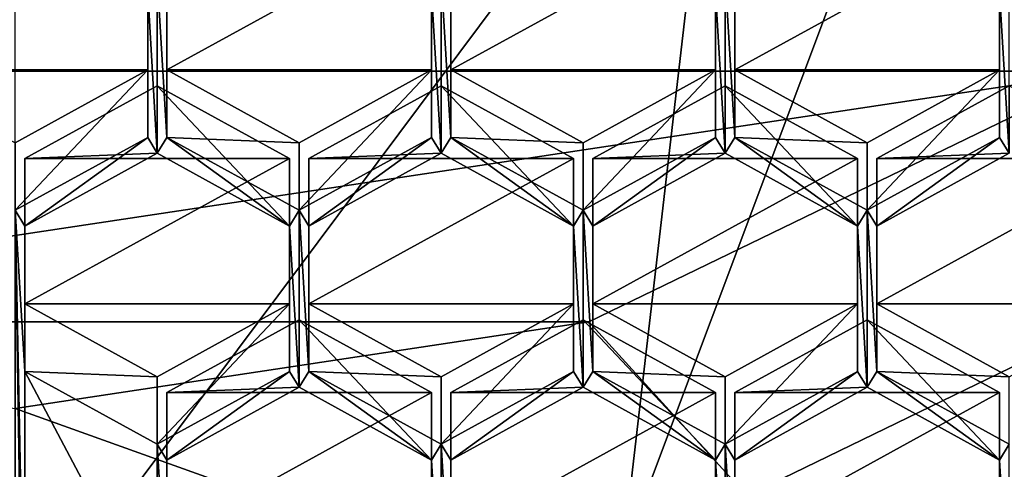
# Model space of a CAD drawing. Units: millimetres. Extents: x -25 to 25, y 0 to 139.
# Drawn here: x 0 to 5, y 80 to 82 of the extents above; entities that cross this region are included whole.
import ezdxf

# ---------------------------------------------------------------- set-up
doc = ezdxf.new("R2010")
doc.units = ezdxf.units.MM
doc.header["$LTSCALE"] = 65.185185
for name, color, linetype in [('204', 7, 'CONTINUOUS'), ('333', 7, 'CONTINUOUS'), ('334', 7, 'CONTINUOUS'), ('353', 7, 'CONTINUOUS'), ('359', 7, 'CONTINUOUS'), ('364', 7, 'CONTINUOUS'), ('366', 7, 'CONTINUOUS'), ('592', 7, 'CONTINUOUS'), ('593', 7, 'CONTINUOUS'), ('603', 7, 'CONTINUOUS'), ('604', 7, 'CONTINUOUS'), ('605', 7, 'CONTINUOUS'), ('606', 7, 'CONTINUOUS'), ('607', 7, 'CONTINUOUS'), ('608', 7, 'CONTINUOUS'), ('609', 7, 'CONTINUOUS'), ('610', 7, 'CONTINUOUS'), ('611', 7, 'CONTINUOUS'), ('612', 7, 'CONTINUOUS'), ('613', 7, 'CONTINUOUS'), ('614', 7, 'CONTINUOUS'), ('617', 7, 'CONTINUOUS'), ('618', 7, 'CONTINUOUS'), ('625', 7, 'CONTINUOUS'), ('626', 7, 'CONTINUOUS'), ('629', 7, 'CONTINUOUS'), ('630', 7, 'CONTINUOUS'), ('631', 7, 'CONTINUOUS'), ('632', 7, 'CONTINUOUS'), ('633', 7, 'CONTINUOUS'), ('634', 7, 'CONTINUOUS'), ('635', 7, 'CONTINUOUS'), ('636', 7, 'CONTINUOUS'), ('637', 7, 'CONTINUOUS'), ('638', 7, 'CONTINUOUS'), ('642', 7, 'CONTINUOUS'), ('643', 7, 'CONTINUOUS'), ('644', 7, 'CONTINUOUS'), ('645', 7, 'CONTINUOUS'), ('646', 7, 'CONTINUOUS'), ('647', 7, 'CONTINUOUS'), ('648', 7, 'CONTINUOUS'), ('678', 7, 'CONTINUOUS'), ('679', 7, 'CONTINUOUS'), ('680', 7, 'CONTINUOUS'), ('681', 7, 'CONTINUOUS'), ('683', 7, 'CONTINUOUS'), ('684', 7, 'CONTINUOUS'), ('685', 7, 'CONTINUOUS'), ('686', 7, 'CONTINUOUS'), ('688', 7, 'CONTINUOUS'), ('689', 7, 'CONTINUOUS'), ('692', 7, 'CONTINUOUS'), ('693', 7, 'CONTINUOUS'), ('7', 7, 'CONTINUOUS'), ('821', 7, 'CONTINUOUS'), ('825', 7, 'CONTINUOUS'), ('866', 7, 'CONTINUOUS'), ('867', 7, 'CONTINUOUS'), ('868', 7, 'CONTINUOUS'), ('873', 7, 'CONTINUOUS'), ('874', 7, 'CONTINUOUS'), ('875', 7, 'CONTINUOUS'), ('876', 7, 'CONTINUOUS'), ('884', 7, 'CONTINUOUS'), ('885', 7, 'CONTINUOUS'), ('886', 7, 'CONTINUOUS'), ('887', 7, 'CONTINUOUS'), ('911', 7, 'CONTINUOUS')]:
    doc.layers.add(name, color=color, linetype=linetype)

msp = doc.modelspace()

# ---------------------------------------------------------------- linework, layer by layer
at = {"layer": '204', "color": 7, "linetype": 'Continuous'}
for points in [[(3.2335, 83.6602, 67.8071), (5.2307, 86.2755, 68.6568), (2.7808, 79.7507, 66.5368), (3.2335, 83.6602, 67.8071)], [(2.7808, 79.7507, 66.5368), (5.2307, 86.2755, 68.6568), (5.2897, 80.9664, 66.9318), (2.7808, 79.7507, 66.5368)], [(0, 82.6606, 67.4823), (3.2335, 83.6602, 67.8071), (0, 79.3319, 66.4007), (0, 82.6606, 67.4823)], [(0, 79.3319, 66.4007), (3.2335, 83.6602, 67.8071), (2.7808, 79.7507, 66.5368), (0, 79.3319, 66.4007)]]:
    msp.add_3dface(points, dxfattribs=at)
at = {"layer": '333', "color": 7, "linetype": 'Continuous'}
for points in [[(8.0522, 81.3951, 67.2321), (8.0368, 81.4649, 67.0938), (4.4328, 78.8388, 66.2405), (8.0522, 81.3951, 67.2321)], [(8.0522, 81.3951, 67.2321), (4.4328, 78.8388, 66.2405), (6.8951, 78.893, 69.1812), (8.0522, 81.3951, 67.2321)]]:
    msp.add_3dface(points, dxfattribs=at)
at = {"layer": '334', "color": 7, "linetype": 'Continuous'}
for points in [[(2.6271, 80.8215, 64.7818), (4.4328, 78.8388, 66.2405), (4.9953, 81.9689, 65.1546), (2.6271, 80.8215, 64.7818)], [(4.4328, 78.8388, 66.2405), (8.0368, 81.4649, 67.0938), (4.9953, 81.9689, 65.1546), (4.4328, 78.8388, 66.2405)], [(0, 80.4254, 64.6531), (4.4328, 78.8388, 66.2405), (2.6271, 80.8215, 64.7818), (0, 80.4254, 64.6531)], [(0, 77.9053, 65.9372), (4.4328, 78.8388, 66.2405), (0, 80.4254, 64.6531), (0, 77.9053, 65.9372)]]:
    msp.add_3dface(points, dxfattribs=at)
at = {"layer": '353', "color": 7, "linetype": 'Continuous'}
for points in [[(2.7808, 79.7507, 66.5368), (5.2897, 80.9664, 66.9318), (2.7812, 77.2014, 74.383), (2.7808, 79.7507, 66.5368)], [(2.7812, 77.2014, 74.383), (5.2897, 80.9664, 66.9318), (5.2901, 78.4172, 74.7781), (2.7812, 77.2014, 74.383)]]:
    msp.add_3dface(points, dxfattribs=at)
at = {"layer": '359', "color": 7, "linetype": 'Continuous'}
for points in [[(0.6062, 82.3313, 94.7133), (0.65, 81.5934, 94.4736), (0.65, 82.4034, 94.7367), (0.6062, 82.3313, 94.7133)], [(0.65, 81.5934, 94.4736), (0.6938, 81.6655, 94.497), (0.65, 82.4034, 94.7367), (0.65, 81.5934, 94.4736)], [(0.6938, 81.6655, 94.497), (0.6938, 82.3313, 94.7133), (0.65, 82.4034, 94.7367), (0.6938, 81.6655, 94.497)], [(1.9062, 82.3313, 94.7133), (1.95, 81.5934, 94.4736), (1.95, 82.4034, 94.7367), (1.9062, 82.3313, 94.7133)], [(1.95, 81.5934, 94.4736), (1.9942, 81.6655, 94.497), (1.95, 82.4034, 94.7367), (1.95, 81.5934, 94.4736)], [(1.9942, 81.6655, 94.497), (1.9942, 82.3313, 94.7133), (1.95, 82.4034, 94.7367), (1.9942, 81.6655, 94.497)], [(3.2067, 82.3313, 94.7133), (3.2509, 81.5934, 94.4736), (3.2509, 82.4034, 94.7367), (3.2067, 82.3313, 94.7133)], [(3.2509, 81.5934, 94.4736), (3.2947, 81.6655, 94.497), (3.2509, 82.4034, 94.7367), (3.2509, 81.5934, 94.4736)], [(3.2947, 81.6655, 94.497), (3.2947, 82.3313, 94.7133), (3.2509, 82.4034, 94.7367), (3.2947, 81.6655, 94.497)], [(4.5509, 81.5934, 94.4736), (4.5509, 82.4034, 94.7367), (4.5071, 82.3313, 94.7133), (4.5509, 81.5934, 94.4736)], [(0.6062, 82.3313, 94.7133), (0.6062, 81.6655, 94.497), (0.65, 81.5934, 94.4736), (0.6062, 82.3313, 94.7133)], [(1.9062, 81.6655, 94.497), (1.95, 81.5934, 94.4736), (1.9062, 82.3313, 94.7133), (1.9062, 81.6655, 94.497)], [(3.2067, 81.6655, 94.497), (3.2509, 81.5934, 94.4736), (3.2067, 82.3313, 94.7133), (3.2067, 81.6655, 94.497)], [(4.5509, 81.5934, 94.4736), (4.5071, 82.3313, 94.7133), (4.5071, 81.6655, 94.497), (4.5509, 81.5934, 94.4736)], [(0.6062, 81.6655, 94.497), (0, 81.3327, 94.3888), (0.0438, 81.2605, 94.3654), (0.6062, 81.6655, 94.497)], [(0.65, 81.5934, 94.4736), (0.6062, 81.6655, 94.497), (0.0438, 81.2605, 94.3654), (0.65, 81.5934, 94.4736)], [(0.65, 81.5934, 94.4736), (1.2562, 81.2605, 94.3654), (0.6938, 81.6655, 94.497), (0.65, 81.5934, 94.4736)], [(1.2562, 81.2605, 94.3654), (1.3, 81.3327, 94.3888), (0.6938, 81.6655, 94.497), (1.2562, 81.2605, 94.3654)], [(1.3, 81.3327, 94.3888), (1.3438, 81.2605, 94.3654), (1.9062, 81.6655, 94.497), (1.3, 81.3327, 94.3888)], [(1.3438, 81.2605, 94.3654), (1.95, 81.5934, 94.4736), (1.9062, 81.6655, 94.497), (1.3438, 81.2605, 94.3654)], [(1.95, 81.5934, 94.4736), (2.5562, 81.2605, 94.3654), (1.9942, 81.6655, 94.497), (1.95, 81.5934, 94.4736)], [(1.9942, 81.6655, 94.497), (2.5562, 81.2605, 94.3654), (2.6004, 81.3327, 94.3888), (1.9942, 81.6655, 94.497)], [(2.6004, 81.3327, 94.3888), (2.6447, 81.2605, 94.3654), (3.2067, 81.6655, 94.497), (2.6004, 81.3327, 94.3888)], [(2.6447, 81.2605, 94.3654), (3.2509, 81.5934, 94.4736), (3.2067, 81.6655, 94.497), (2.6447, 81.2605, 94.3654)], [(3.2509, 81.5934, 94.4736), (3.8571, 81.2605, 94.3654), (3.2947, 81.6655, 94.497), (3.2509, 81.5934, 94.4736)], [(3.2947, 81.6655, 94.497), (3.8571, 81.2605, 94.3654), (3.9009, 81.3327, 94.3888), (3.2947, 81.6655, 94.497)], [(3.9009, 81.3327, 94.3888), (3.9447, 81.2605, 94.3654), (4.5071, 81.6655, 94.497), (3.9009, 81.3327, 94.3888)], [(3.9447, 81.2605, 94.3654), (4.5509, 81.5934, 94.4736), (4.5071, 81.6655, 94.497), (3.9447, 81.2605, 94.3654)], [(0, 81.3327, 94.3888), (0, 78.3812, 93.4298), (0.0438, 78.4533, 93.4533), (0, 81.3327, 94.3888)], [(0, 81.3327, 94.3888), (0.0438, 80.5948, 94.1491), (0.0438, 81.2605, 94.3654), (0, 81.3327, 94.3888)], [(0.0438, 80.5948, 94.1491), (0, 81.3327, 94.3888), (0.0438, 79.1191, 93.6696), (0.0438, 80.5948, 94.1491)], [(0.0438, 79.1191, 93.6696), (0, 81.3327, 94.3888), (0.0438, 78.4533, 93.4533), (0.0438, 79.1191, 93.6696)], [(1.2562, 81.2605, 94.3654), (1.3, 80.5227, 94.1256), (1.3, 81.3327, 94.3888), (1.2562, 81.2605, 94.3654)], [(1.3, 80.5227, 94.1256), (1.3438, 80.5948, 94.1491), (1.3, 81.3327, 94.3888), (1.3, 80.5227, 94.1256)], [(1.3438, 80.5948, 94.1491), (1.3438, 81.2605, 94.3654), (1.3, 81.3327, 94.3888), (1.3438, 80.5948, 94.1491)], [(2.5562, 81.2605, 94.3654), (2.6004, 80.5227, 94.1256), (2.6004, 81.3327, 94.3888), (2.5562, 81.2605, 94.3654)], [(2.6004, 80.5227, 94.1256), (2.6447, 80.5948, 94.1491), (2.6004, 81.3327, 94.3888), (2.6004, 80.5227, 94.1256)], [(2.6447, 80.5948, 94.1491), (2.6447, 81.2605, 94.3654), (2.6004, 81.3327, 94.3888), (2.6447, 80.5948, 94.1491)], [(3.8571, 81.2605, 94.3654), (3.9009, 80.5227, 94.1256), (3.9009, 81.3327, 94.3888), (3.8571, 81.2605, 94.3654)], [(3.9009, 80.5227, 94.1256), (3.9447, 80.5948, 94.1491), (3.9009, 81.3327, 94.3888), (3.9009, 80.5227, 94.1256)], [(3.9447, 80.5948, 94.1491), (3.9447, 81.2605, 94.3654), (3.9009, 81.3327, 94.3888), (3.9447, 80.5948, 94.1491)], [(1.2562, 80.5948, 94.1491), (1.3, 80.5227, 94.1256), (1.2562, 81.2605, 94.3654), (1.2562, 80.5948, 94.1491)], [(2.5562, 80.5948, 94.1491), (2.6004, 80.5227, 94.1256), (2.5562, 81.2605, 94.3654), (2.5562, 80.5948, 94.1491)], [(3.9009, 80.5227, 94.1256), (3.8571, 81.2605, 94.3654), (3.8571, 80.5948, 94.1491), (3.9009, 80.5227, 94.1256)], [(0.65, 80.2619, 94.0409), (0.0438, 80.5948, 94.1491), (0.65, 79.452, 93.7777), (0.65, 80.2619, 94.0409)], [(0.65, 79.452, 93.7777), (0.0438, 80.5948, 94.1491), (0.0438, 79.1191, 93.6696), (0.65, 79.452, 93.7777)], [(0.65, 80.2619, 94.0409), (0.6938, 80.1898, 94.0175), (1.2562, 80.5948, 94.1491), (0.65, 80.2619, 94.0409)], [(0.6938, 80.1898, 94.0175), (1.3, 80.5227, 94.1256), (1.2562, 80.5948, 94.1491), (0.6938, 80.1898, 94.0175)], [(1.3, 80.5227, 94.1256), (1.9062, 80.1898, 94.0175), (1.3438, 80.5948, 94.1491), (1.3, 80.5227, 94.1256)], [(1.3438, 80.5948, 94.1491), (1.9062, 80.1898, 94.0175), (1.95, 80.2619, 94.0409), (1.3438, 80.5948, 94.1491)], [(1.95, 80.2619, 94.0409), (1.9942, 80.1898, 94.0175), (2.5562, 80.5948, 94.1491), (1.95, 80.2619, 94.0409)], [(1.9942, 80.1898, 94.0175), (2.6004, 80.5227, 94.1256), (2.5562, 80.5948, 94.1491), (1.9942, 80.1898, 94.0175)], [(2.6004, 80.5227, 94.1256), (3.2067, 80.1898, 94.0175), (2.6447, 80.5948, 94.1491), (2.6004, 80.5227, 94.1256)], [(2.6447, 80.5948, 94.1491), (3.2067, 80.1898, 94.0175), (3.2509, 80.2619, 94.0409), (2.6447, 80.5948, 94.1491)], [(3.2509, 80.2619, 94.0409), (3.2947, 80.1898, 94.0175), (3.8571, 80.5948, 94.1491), (3.2509, 80.2619, 94.0409)], [(3.2947, 80.1898, 94.0175), (3.9009, 80.5227, 94.1256), (3.8571, 80.5948, 94.1491), (3.2947, 80.1898, 94.0175)], [(3.9009, 80.5227, 94.1256), (4.5071, 80.1898, 94.0175), (3.9447, 80.5948, 94.1491), (3.9009, 80.5227, 94.1256)], [(3.9447, 80.5948, 94.1491), (4.5071, 80.1898, 94.0175), (4.5509, 80.2619, 94.0409), (3.9447, 80.5948, 94.1491)], [(0.6938, 79.5241, 93.8012), (0.6938, 80.1898, 94.0175), (0.65, 80.2619, 94.0409), (0.6938, 79.5241, 93.8012)], [(0.6938, 79.5241, 93.8012), (0.65, 80.2619, 94.0409), (0.65, 79.452, 93.7777), (0.6938, 79.5241, 93.8012)], [(1.95, 80.2619, 94.0409), (1.9062, 80.1898, 94.0175), (1.95, 79.452, 93.7777), (1.95, 80.2619, 94.0409)], [(1.9942, 79.5241, 93.8012), (1.9942, 80.1898, 94.0175), (1.95, 80.2619, 94.0409), (1.9942, 79.5241, 93.8012)], [(1.9942, 79.5241, 93.8012), (1.95, 80.2619, 94.0409), (1.95, 79.452, 93.7777), (1.9942, 79.5241, 93.8012)], [(3.2509, 80.2619, 94.0409), (3.2067, 80.1898, 94.0175), (3.2509, 79.452, 93.7777), (3.2509, 80.2619, 94.0409)], [(3.2947, 79.5241, 93.8012), (3.2947, 80.1898, 94.0175), (3.2509, 80.2619, 94.0409), (3.2947, 79.5241, 93.8012)], [(3.2947, 79.5241, 93.8012), (3.2509, 80.2619, 94.0409), (3.2509, 79.452, 93.7777), (3.2947, 79.5241, 93.8012)], [(4.5509, 80.2619, 94.0409), (4.5071, 80.1898, 94.0175), (4.5509, 79.452, 93.7777), (4.5509, 80.2619, 94.0409)], [(1.9062, 80.1898, 94.0175), (1.9062, 79.5241, 93.8012), (1.95, 79.452, 93.7777), (1.9062, 80.1898, 94.0175)], [(3.2067, 80.1898, 94.0175), (3.2067, 79.5241, 93.8012), (3.2509, 79.452, 93.7777), (3.2067, 80.1898, 94.0175)], [(4.5071, 80.1898, 94.0175), (4.5071, 79.5241, 93.8012), (4.5509, 79.452, 93.7777), (4.5071, 80.1898, 94.0175)]]:
    msp.add_3dface(points, dxfattribs=at)
at = {"layer": '364', "color": 7, "linetype": 'Continuous'}
for points in [[(6.277, 82.2602, 93.1123), (3.8794, 85.3989, 94.1321), (6.277, 81.7348, 94.7298), (6.277, 82.2602, 93.1123)], [(6.277, 81.7348, 94.7298), (3.8794, 85.3989, 94.1321), (3.8794, 84.8733, 95.7495), (6.277, 81.7348, 94.7298)]]:
    msp.add_3dface(points, dxfattribs=at)
at = {"layer": '366', "color": 7, "linetype": 'Continuous'}
msp.add_3dface([(6.277, 81.7348, 94.7298), (3.8794, 84.8733, 95.7495), (5.6397, 82.8263, 95.3075), (6.277, 81.7348, 94.7298)], dxfattribs=at)
at = {"layer": '592', "color": 7, "linetype": 'Continuous'}
for points in [[(0, 81.3327, 94.3888), (0.6062, 81.6655, 94.497), (0.6062, 81.9746, 93.5459), (0, 81.3327, 94.3888)], [(0, 81.6417, 93.4378), (0, 81.3327, 94.3888), (0.6062, 81.9746, 93.5459), (0, 81.6417, 93.4378)]]:
    msp.add_3dface(points, dxfattribs=at)
at = {"layer": '593', "color": 7, "linetype": 'Continuous'}
for points in [[(0.6062, 81.6655, 94.497), (0.6062, 82.3313, 94.7133), (0.6062, 82.6403, 93.7622), (0.6062, 81.6655, 94.497)], [(0.6062, 81.9746, 93.5459), (0.6062, 81.6655, 94.497), (0.6062, 82.6403, 93.7622), (0.6062, 81.9746, 93.5459)]]:
    msp.add_3dface(points, dxfattribs=at)
at = {"layer": '603', "color": 7, "linetype": 'Continuous'}
for points in [[(1.9062, 79.5241, 93.8012), (1.9062, 80.1898, 94.0175), (1.9062, 80.4988, 93.0664), (1.9062, 79.5241, 93.8012)], [(1.9062, 79.8331, 92.8501), (1.9062, 79.5241, 93.8012), (1.9062, 80.4988, 93.0664), (1.9062, 79.8331, 92.8501)]]:
    msp.add_3dface(points, dxfattribs=at)
at = {"layer": '604', "color": 7, "linetype": 'Continuous'}
for points in [[(1.9062, 80.1898, 94.0175), (1.3, 80.5227, 94.1256), (1.3, 80.8317, 93.1746), (1.9062, 80.1898, 94.0175)], [(1.9062, 80.4988, 93.0664), (1.9062, 80.1898, 94.0175), (1.3, 80.8317, 93.1746), (1.9062, 80.4988, 93.0664)]]:
    msp.add_3dface(points, dxfattribs=at)
at = {"layer": '605', "color": 7, "linetype": 'Continuous'}
for points in [[(1.3, 80.8317, 93.1746), (1.3, 80.5227, 94.1256), (0.6938, 80.4988, 93.0664), (1.3, 80.8317, 93.1746)], [(1.3, 80.5227, 94.1256), (0.6938, 80.1898, 94.0175), (0.6938, 80.4988, 93.0664), (1.3, 80.5227, 94.1256)]]:
    msp.add_3dface(points, dxfattribs=at)
at = {"layer": '606', "color": 7, "linetype": 'Continuous'}
for points in [[(0.6938, 80.1898, 94.0175), (0.6938, 79.8331, 92.8501), (0.6938, 80.4988, 93.0664), (0.6938, 80.1898, 94.0175)], [(0.6938, 80.1898, 94.0175), (0.6938, 79.5241, 93.8012), (0.6938, 79.8331, 92.8501), (0.6938, 80.1898, 94.0175)]]:
    msp.add_3dface(points, dxfattribs=at)
at = {"layer": '607', "color": 7, "linetype": 'Continuous'}
for points in [[(0.0438, 80.9038, 93.198), (0.0438, 80.5948, 94.1491), (0.65, 80.571, 93.0899), (0.0438, 80.9038, 93.198)], [(0.0438, 80.5948, 94.1491), (0.65, 80.2619, 94.0409), (0.65, 80.571, 93.0899), (0.0438, 80.5948, 94.1491)]]:
    msp.add_3dface(points, dxfattribs=at)
at = {"layer": '608', "color": 7, "linetype": 'Continuous'}
for points in [[(0.65, 80.2619, 94.0409), (1.2562, 80.5948, 94.1491), (1.2562, 80.9038, 93.198), (0.65, 80.2619, 94.0409)], [(0.65, 80.571, 93.0899), (0.65, 80.2619, 94.0409), (1.2562, 80.9038, 93.198), (0.65, 80.571, 93.0899)]]:
    msp.add_3dface(points, dxfattribs=at)
at = {"layer": '609', "color": 7, "linetype": 'Continuous'}
for points in [[(1.2562, 80.5948, 94.1491), (1.2562, 81.2605, 94.3654), (1.2562, 81.5696, 93.4143), (1.2562, 80.5948, 94.1491)], [(1.2562, 80.9038, 93.198), (1.2562, 80.5948, 94.1491), (1.2562, 81.5696, 93.4143), (1.2562, 80.9038, 93.198)]]:
    msp.add_3dface(points, dxfattribs=at)
at = {"layer": '610', "color": 7, "linetype": 'Continuous'}
for points in [[(1.2562, 81.2605, 94.3654), (0.65, 81.5934, 94.4736), (0.65, 81.9024, 93.5225), (1.2562, 81.2605, 94.3654)], [(1.2562, 81.5696, 93.4143), (1.2562, 81.2605, 94.3654), (0.65, 81.9024, 93.5225), (1.2562, 81.5696, 93.4143)]]:
    msp.add_3dface(points, dxfattribs=at)
at = {"layer": '611', "color": 7, "linetype": 'Continuous'}
for points in [[(0.65, 81.9024, 93.5225), (0.65, 81.5934, 94.4736), (0.0438, 81.5696, 93.4143), (0.65, 81.9024, 93.5225)], [(0.65, 81.5934, 94.4736), (0.0438, 81.2605, 94.3654), (0.0438, 81.5696, 93.4143), (0.65, 81.5934, 94.4736)]]:
    msp.add_3dface(points, dxfattribs=at)
at = {"layer": '612', "color": 7, "linetype": 'Continuous'}
for points in [[(0.0438, 81.2605, 94.3654), (0.0438, 80.9038, 93.198), (0.0438, 81.5696, 93.4143), (0.0438, 81.2605, 94.3654)], [(0.0438, 81.2605, 94.3654), (0.0438, 80.5948, 94.1491), (0.0438, 80.9038, 93.198), (0.0438, 81.2605, 94.3654)]]:
    msp.add_3dface(points, dxfattribs=at)
at = {"layer": '613', "color": 7, "linetype": 'Continuous'}
for points in [[(2.6004, 80.8317, 93.1746), (2.6004, 80.5227, 94.1256), (1.9942, 80.4988, 93.0664), (2.6004, 80.8317, 93.1746)], [(2.6004, 80.5227, 94.1256), (1.9942, 80.1898, 94.0175), (1.9942, 80.4988, 93.0664), (2.6004, 80.5227, 94.1256)]]:
    msp.add_3dface(points, dxfattribs=at)
at = {"layer": '614', "color": 7, "linetype": 'Continuous'}
for points in [[(1.9942, 80.4988, 93.0664), (1.9942, 80.1898, 94.0175), (1.9942, 79.8331, 92.8501), (1.9942, 80.4988, 93.0664)], [(1.9942, 80.1898, 94.0175), (1.9942, 79.5241, 93.8012), (1.9942, 79.8331, 92.8501), (1.9942, 80.1898, 94.0175)]]:
    msp.add_3dface(points, dxfattribs=at)
at = {"layer": '617', "color": 7, "linetype": 'Continuous'}
for points in [[(3.2067, 79.5241, 93.8012), (3.2067, 80.1898, 94.0175), (3.2067, 80.4988, 93.0664), (3.2067, 79.5241, 93.8012)], [(3.2067, 79.8331, 92.8501), (3.2067, 79.5241, 93.8012), (3.2067, 80.4988, 93.0664), (3.2067, 79.8331, 92.8501)]]:
    msp.add_3dface(points, dxfattribs=at)
at = {"layer": '618', "color": 7, "linetype": 'Continuous'}
for points in [[(3.2067, 80.1898, 94.0175), (2.6004, 80.5227, 94.1256), (2.6004, 80.8317, 93.1746), (3.2067, 80.1898, 94.0175)], [(3.2067, 80.1898, 94.0175), (2.6004, 80.8317, 93.1746), (3.2067, 80.4988, 93.0664), (3.2067, 80.1898, 94.0175)]]:
    msp.add_3dface(points, dxfattribs=at)
at = {"layer": '625', "color": 7, "linetype": 'Continuous'}
for points in [[(3.9009, 80.8317, 93.1746), (3.9009, 80.5227, 94.1256), (3.2947, 80.4988, 93.0664), (3.9009, 80.8317, 93.1746)], [(3.9009, 80.5227, 94.1256), (3.2947, 80.1898, 94.0175), (3.2947, 80.4988, 93.0664), (3.9009, 80.5227, 94.1256)]]:
    msp.add_3dface(points, dxfattribs=at)
at = {"layer": '626', "color": 7, "linetype": 'Continuous'}
for points in [[(3.2947, 80.4988, 93.0664), (3.2947, 80.1898, 94.0175), (3.2947, 79.8331, 92.8501), (3.2947, 80.4988, 93.0664)], [(3.2947, 80.1898, 94.0175), (3.2947, 79.5241, 93.8012), (3.2947, 79.8331, 92.8501), (3.2947, 80.1898, 94.0175)]]:
    msp.add_3dface(points, dxfattribs=at)
at = {"layer": '629', "color": 7, "linetype": 'Continuous'}
for points in [[(4.5071, 79.5241, 93.8012), (4.5071, 80.1898, 94.0175), (4.5071, 80.4988, 93.0664), (4.5071, 79.5241, 93.8012)], [(4.5071, 79.8331, 92.8501), (4.5071, 79.5241, 93.8012), (4.5071, 80.4988, 93.0664), (4.5071, 79.8331, 92.8501)]]:
    msp.add_3dface(points, dxfattribs=at)
at = {"layer": '630', "color": 7, "linetype": 'Continuous'}
for points in [[(4.5071, 80.1898, 94.0175), (3.9009, 80.5227, 94.1256), (3.9009, 80.8317, 93.1746), (4.5071, 80.1898, 94.0175)], [(4.5071, 80.1898, 94.0175), (3.9009, 80.8317, 93.1746), (4.5071, 80.4988, 93.0664), (4.5071, 80.1898, 94.0175)]]:
    msp.add_3dface(points, dxfattribs=at)
at = {"layer": '631', "color": 7, "linetype": 'Continuous'}
for points in [[(1.3438, 80.9038, 93.198), (1.3438, 80.5948, 94.1491), (1.95, 80.571, 93.0899), (1.3438, 80.9038, 93.198)], [(1.3438, 80.5948, 94.1491), (1.95, 80.2619, 94.0409), (1.95, 80.571, 93.0899), (1.3438, 80.5948, 94.1491)]]:
    msp.add_3dface(points, dxfattribs=at)
at = {"layer": '632', "color": 7, "linetype": 'Continuous'}
for points in [[(1.95, 80.2619, 94.0409), (2.5562, 80.5948, 94.1491), (2.5562, 80.9038, 93.198), (1.95, 80.2619, 94.0409)], [(1.95, 80.571, 93.0899), (1.95, 80.2619, 94.0409), (2.5562, 80.9038, 93.198), (1.95, 80.571, 93.0899)]]:
    msp.add_3dface(points, dxfattribs=at)
at = {"layer": '633', "color": 7, "linetype": 'Continuous'}
for points in [[(2.5562, 80.5948, 94.1491), (2.5562, 81.2605, 94.3654), (2.5562, 81.5696, 93.4143), (2.5562, 80.5948, 94.1491)], [(2.5562, 80.9038, 93.198), (2.5562, 80.5948, 94.1491), (2.5562, 81.5696, 93.4143), (2.5562, 80.9038, 93.198)]]:
    msp.add_3dface(points, dxfattribs=at)
at = {"layer": '634', "color": 7, "linetype": 'Continuous'}
for points in [[(2.5562, 81.2605, 94.3654), (1.95, 81.5934, 94.4736), (1.95, 81.9024, 93.5225), (2.5562, 81.2605, 94.3654)], [(2.5562, 81.5696, 93.4143), (2.5562, 81.2605, 94.3654), (1.95, 81.9024, 93.5225), (2.5562, 81.5696, 93.4143)]]:
    msp.add_3dface(points, dxfattribs=at)
at = {"layer": '635', "color": 7, "linetype": 'Continuous'}
for points in [[(1.95, 81.9024, 93.5225), (1.95, 81.5934, 94.4736), (1.3438, 81.5696, 93.4143), (1.95, 81.9024, 93.5225)], [(1.95, 81.5934, 94.4736), (1.3438, 81.2605, 94.3654), (1.3438, 81.5696, 93.4143), (1.95, 81.5934, 94.4736)]]:
    msp.add_3dface(points, dxfattribs=at)
at = {"layer": '636', "color": 7, "linetype": 'Continuous'}
for points in [[(1.3438, 81.2605, 94.3654), (1.3438, 80.9038, 93.198), (1.3438, 81.5696, 93.4143), (1.3438, 81.2605, 94.3654)], [(1.3438, 81.2605, 94.3654), (1.3438, 80.5948, 94.1491), (1.3438, 80.9038, 93.198), (1.3438, 81.2605, 94.3654)]]:
    msp.add_3dface(points, dxfattribs=at)
at = {"layer": '637', "color": 7, "linetype": 'Continuous'}
for points in [[(3.9447, 81.5696, 93.4143), (3.9447, 81.2605, 94.3654), (3.9447, 80.9038, 93.198), (3.9447, 81.5696, 93.4143)], [(3.9447, 81.2605, 94.3654), (3.9447, 80.5948, 94.1491), (3.9447, 80.9038, 93.198), (3.9447, 81.2605, 94.3654)]]:
    msp.add_3dface(points, dxfattribs=at)
at = {"layer": '638', "color": 7, "linetype": 'Continuous'}
for points in [[(3.9447, 80.9038, 93.198), (3.9447, 80.5948, 94.1491), (4.5509, 80.571, 93.0899), (3.9447, 80.9038, 93.198)], [(3.9447, 80.5948, 94.1491), (4.5509, 80.2619, 94.0409), (4.5509, 80.571, 93.0899), (3.9447, 80.5948, 94.1491)]]:
    msp.add_3dface(points, dxfattribs=at)
at = {"layer": '642', "color": 7, "linetype": 'Continuous'}
for points in [[(4.5509, 81.5934, 94.4736), (3.9447, 81.5696, 93.4143), (4.5509, 81.9024, 93.5225), (4.5509, 81.5934, 94.4736)], [(4.5509, 81.5934, 94.4736), (3.9447, 81.2605, 94.3654), (3.9447, 81.5696, 93.4143), (4.5509, 81.5934, 94.4736)]]:
    msp.add_3dface(points, dxfattribs=at)
at = {"layer": '643', "color": 7, "linetype": 'Continuous'}
for points in [[(3.8571, 81.2605, 94.3654), (3.2509, 81.5934, 94.4736), (3.2509, 81.9024, 93.5225), (3.8571, 81.2605, 94.3654)], [(3.8571, 81.5696, 93.4143), (3.8571, 81.2605, 94.3654), (3.2509, 81.9024, 93.5225), (3.8571, 81.5696, 93.4143)]]:
    msp.add_3dface(points, dxfattribs=at)
at = {"layer": '644', "color": 7, "linetype": 'Continuous'}
for points in [[(3.2509, 81.9024, 93.5225), (3.2509, 81.5934, 94.4736), (2.6447, 81.5696, 93.4143), (3.2509, 81.9024, 93.5225)], [(3.2509, 81.5934, 94.4736), (2.6447, 81.2605, 94.3654), (2.6447, 81.5696, 93.4143), (3.2509, 81.5934, 94.4736)]]:
    msp.add_3dface(points, dxfattribs=at)
at = {"layer": '645', "color": 7, "linetype": 'Continuous'}
for points in [[(2.6447, 81.5696, 93.4143), (2.6447, 81.2605, 94.3654), (2.6447, 80.9038, 93.198), (2.6447, 81.5696, 93.4143)], [(2.6447, 81.2605, 94.3654), (2.6447, 80.5948, 94.1491), (2.6447, 80.9038, 93.198), (2.6447, 81.2605, 94.3654)]]:
    msp.add_3dface(points, dxfattribs=at)
at = {"layer": '646', "color": 7, "linetype": 'Continuous'}
for points in [[(2.6447, 80.9038, 93.198), (2.6447, 80.5948, 94.1491), (3.2509, 80.571, 93.0899), (2.6447, 80.9038, 93.198)], [(2.6447, 80.5948, 94.1491), (3.2509, 80.2619, 94.0409), (3.2509, 80.571, 93.0899), (2.6447, 80.5948, 94.1491)]]:
    msp.add_3dface(points, dxfattribs=at)
at = {"layer": '647', "color": 7, "linetype": 'Continuous'}
for points in [[(3.2509, 80.2619, 94.0409), (3.8571, 80.5948, 94.1491), (3.8571, 80.9038, 93.198), (3.2509, 80.2619, 94.0409)], [(3.2509, 80.571, 93.0899), (3.2509, 80.2619, 94.0409), (3.8571, 80.9038, 93.198), (3.2509, 80.571, 93.0899)]]:
    msp.add_3dface(points, dxfattribs=at)
at = {"layer": '648', "color": 7, "linetype": 'Continuous'}
for points in [[(3.8571, 80.5948, 94.1491), (3.8571, 81.2605, 94.3654), (3.8571, 81.5696, 93.4143), (3.8571, 80.5948, 94.1491)], [(3.8571, 80.5948, 94.1491), (3.8571, 81.5696, 93.4143), (3.8571, 80.9038, 93.198), (3.8571, 80.5948, 94.1491)]]:
    msp.add_3dface(points, dxfattribs=at)
at = {"layer": '678', "color": 7, "linetype": 'Continuous'}
for points in [[(3.2947, 82.6403, 93.7622), (3.2947, 82.3313, 94.7133), (3.2947, 81.9746, 93.5459), (3.2947, 82.6403, 93.7622)], [(3.2947, 82.3313, 94.7133), (3.2947, 81.6655, 94.497), (3.2947, 81.9746, 93.5459), (3.2947, 82.3313, 94.7133)]]:
    msp.add_3dface(points, dxfattribs=at)
at = {"layer": '679', "color": 7, "linetype": 'Continuous'}
for points in [[(3.2947, 81.9746, 93.5459), (3.2947, 81.6655, 94.497), (3.9009, 81.6417, 93.4378), (3.2947, 81.9746, 93.5459)], [(3.2947, 81.6655, 94.497), (3.9009, 81.3327, 94.3888), (3.9009, 81.6417, 93.4378), (3.2947, 81.6655, 94.497)]]:
    msp.add_3dface(points, dxfattribs=at)
at = {"layer": '680', "color": 7, "linetype": 'Continuous'}
for points in [[(3.9009, 81.3327, 94.3888), (4.5071, 81.6655, 94.497), (4.5071, 81.9746, 93.5459), (3.9009, 81.3327, 94.3888)], [(3.9009, 81.6417, 93.4378), (3.9009, 81.3327, 94.3888), (4.5071, 81.9746, 93.5459), (3.9009, 81.6417, 93.4378)]]:
    msp.add_3dface(points, dxfattribs=at)
at = {"layer": '681', "color": 7, "linetype": 'Continuous'}
for points in [[(4.5071, 81.6655, 94.497), (4.5071, 82.3313, 94.7133), (4.5071, 82.6403, 93.7622), (4.5071, 81.6655, 94.497)], [(4.5071, 81.6655, 94.497), (4.5071, 82.6403, 93.7622), (4.5071, 81.9746, 93.5459), (4.5071, 81.6655, 94.497)]]:
    msp.add_3dface(points, dxfattribs=at)
at = {"layer": '683', "color": 7, "linetype": 'Continuous'}
for points in [[(1.9942, 82.6403, 93.7622), (1.9942, 82.3313, 94.7133), (1.9942, 81.9746, 93.5459), (1.9942, 82.6403, 93.7622)], [(1.9942, 82.3313, 94.7133), (1.9942, 81.6655, 94.497), (1.9942, 81.9746, 93.5459), (1.9942, 82.3313, 94.7133)]]:
    msp.add_3dface(points, dxfattribs=at)
at = {"layer": '684', "color": 7, "linetype": 'Continuous'}
for points in [[(1.9942, 81.9746, 93.5459), (1.9942, 81.6655, 94.497), (2.6004, 81.6417, 93.4378), (1.9942, 81.9746, 93.5459)], [(1.9942, 81.6655, 94.497), (2.6004, 81.3327, 94.3888), (2.6004, 81.6417, 93.4378), (1.9942, 81.6655, 94.497)]]:
    msp.add_3dface(points, dxfattribs=at)
at = {"layer": '685', "color": 7, "linetype": 'Continuous'}
for points in [[(2.6004, 81.3327, 94.3888), (3.2067, 81.6655, 94.497), (3.2067, 81.9746, 93.5459), (2.6004, 81.3327, 94.3888)], [(2.6004, 81.6417, 93.4378), (2.6004, 81.3327, 94.3888), (3.2067, 81.9746, 93.5459), (2.6004, 81.6417, 93.4378)]]:
    msp.add_3dface(points, dxfattribs=at)
at = {"layer": '686', "color": 7, "linetype": 'Continuous'}
for points in [[(3.2067, 81.6655, 94.497), (3.2067, 82.3313, 94.7133), (3.2067, 82.6403, 93.7622), (3.2067, 81.6655, 94.497)], [(3.2067, 81.9746, 93.5459), (3.2067, 81.6655, 94.497), (3.2067, 82.6403, 93.7622), (3.2067, 81.9746, 93.5459)]]:
    msp.add_3dface(points, dxfattribs=at)
at = {"layer": '688', "color": 7, "linetype": 'Continuous'}
for points in [[(1.3, 81.3327, 94.3888), (1.9062, 81.6655, 94.497), (1.9062, 81.9746, 93.5459), (1.3, 81.3327, 94.3888)], [(1.3, 81.6417, 93.4378), (1.3, 81.3327, 94.3888), (1.9062, 81.9746, 93.5459), (1.3, 81.6417, 93.4378)]]:
    msp.add_3dface(points, dxfattribs=at)
at = {"layer": '689', "color": 7, "linetype": 'Continuous'}
for points in [[(1.9062, 81.6655, 94.497), (1.9062, 82.3313, 94.7133), (1.9062, 82.6403, 93.7622), (1.9062, 81.6655, 94.497)], [(1.9062, 81.9746, 93.5459), (1.9062, 81.6655, 94.497), (1.9062, 82.6403, 93.7622), (1.9062, 81.9746, 93.5459)]]:
    msp.add_3dface(points, dxfattribs=at)
at = {"layer": '692', "color": 7, "linetype": 'Continuous'}
for points in [[(0.6938, 82.6403, 93.7622), (0.6938, 82.3313, 94.7133), (0.6938, 81.9746, 93.5459), (0.6938, 82.6403, 93.7622)], [(0.6938, 82.3313, 94.7133), (0.6938, 81.6655, 94.497), (0.6938, 81.9746, 93.5459), (0.6938, 82.3313, 94.7133)]]:
    msp.add_3dface(points, dxfattribs=at)
at = {"layer": '693', "color": 7, "linetype": 'Continuous'}
for points in [[(0.6938, 81.6655, 94.497), (1.3, 81.6417, 93.4378), (0.6938, 81.9746, 93.5459), (0.6938, 81.6655, 94.497)], [(0.6938, 81.6655, 94.497), (1.3, 81.3327, 94.3888), (1.3, 81.6417, 93.4378), (0.6938, 81.6655, 94.497)]]:
    msp.add_3dface(points, dxfattribs=at)
at = {"layer": '7', "color": 7, "linetype": 'Continuous'}
for points in [[(0.8243, 31.6764, -21.8499), (0, 32.1624, -21.8631), (8.4698, 105.0025, -19.7641), (0.8243, 31.6764, -21.8499)], [(8.4698, 105.0025, -19.7641), (0, 32.1624, -21.8631), (0, 105.0025, -21.5025), (8.4698, 105.0025, -19.7641)], [(1.4332, 30.5223, -21.8242), (0.8243, 31.6764, -21.8499), (8.4698, 105.0025, -19.7641), (1.4332, 30.5223, -21.8242)], [(1.8315, 28.9565, -21.8021), (1.4332, 30.5223, -21.8242), (8.4698, 105.0025, -19.7641), (1.8315, 28.9565, -21.8021)], [(1.9968, 27.178, -21.7965), (1.8315, 28.9565, -21.8021), (8.4698, 105.0025, -19.7641), (1.9968, 27.178, -21.7965)], [(9.5465, 4.5, -19.8207), (1.9066, 25.3812, -21.8135), (8.4698, 105.0025, -19.7641), (9.5465, 4.5, -19.8207)], [(1.9066, 25.3812, -21.8135), (1.9968, 27.178, -21.7965), (8.4698, 105.0025, -19.7641), (1.9066, 25.3812, -21.8135)]]:
    msp.add_3dface(points, dxfattribs=at)
at = {"layer": '821', "color": 7, "linetype": 'Continuous'}
msp.add_3dface([(4.4084, 85.5658, 95.9745), (7.1326, 82.5252, 93.1984), (7.1329, 81.9993, 94.8157), (4.4084, 85.5658, 95.9745)], dxfattribs=at)
at = {"layer": '825', "color": 7, "linetype": 'Continuous'}
msp.add_3dface([(4.4084, 85.5658, 95.9745), (7.1329, 81.9993, 94.8157), (6.622, 83.322, 95.6172), (4.4084, 85.5658, 95.9745)], dxfattribs=at)
at = {"layer": '866', "color": 7, "linetype": 'Continuous'}
for points in [[(3.9009, 80.8317, 93.1746), (3.2947, 80.4988, 93.0664), (4.5071, 80.4988, 93.0664), (3.9009, 80.8317, 93.1746)], [(3.2947, 80.4988, 93.0664), (3.2947, 79.8331, 92.8501), (4.5071, 80.4988, 93.0664), (3.2947, 80.4988, 93.0664)], [(3.2947, 79.8331, 92.8501), (4.5071, 79.8331, 92.8501), (4.5071, 80.4988, 93.0664), (3.2947, 79.8331, 92.8501)]]:
    msp.add_3dface(points, dxfattribs=at)
at = {"layer": '867', "color": 7, "linetype": 'Continuous'}
for points in [[(2.6004, 80.8317, 93.1746), (1.9942, 80.4988, 93.0664), (3.2067, 80.4988, 93.0664), (2.6004, 80.8317, 93.1746)], [(1.9942, 80.4988, 93.0664), (1.9942, 79.8331, 92.8501), (3.2067, 80.4988, 93.0664), (1.9942, 80.4988, 93.0664)], [(1.9942, 79.8331, 92.8501), (3.2067, 79.8331, 92.8501), (3.2067, 80.4988, 93.0664), (1.9942, 79.8331, 92.8501)]]:
    msp.add_3dface(points, dxfattribs=at)
at = {"layer": '868', "color": 7, "linetype": 'Continuous'}
for points in [[(1.9062, 80.4988, 93.0664), (1.3, 80.8317, 93.1746), (0.6938, 80.4988, 93.0664), (1.9062, 80.4988, 93.0664)], [(0.6938, 79.8331, 92.8501), (1.9062, 79.8331, 92.8501), (1.9062, 80.4988, 93.0664), (0.6938, 79.8331, 92.8501)], [(0.6938, 79.8331, 92.8501), (1.9062, 80.4988, 93.0664), (0.6938, 80.4988, 93.0664), (0.6938, 79.8331, 92.8501)]]:
    msp.add_3dface(points, dxfattribs=at)
at = {"layer": '873', "color": 7, "linetype": 'Continuous'}
for points in [[(3.9447, 81.5696, 93.4143), (5.1571, 81.5696, 93.4143), (4.5509, 81.9024, 93.5225), (3.9447, 81.5696, 93.4143)], [(3.9447, 81.5696, 93.4143), (3.9447, 80.9038, 93.198), (5.1571, 81.5696, 93.4143), (3.9447, 81.5696, 93.4143)], [(3.9447, 80.9038, 93.198), (5.1571, 80.9038, 93.198), (5.1571, 81.5696, 93.4143), (3.9447, 80.9038, 93.198)], [(3.9447, 80.9038, 93.198), (4.5509, 80.571, 93.0899), (5.1571, 80.9038, 93.198), (3.9447, 80.9038, 93.198)]]:
    msp.add_3dface(points, dxfattribs=at)
at = {"layer": '874', "color": 7, "linetype": 'Continuous'}
for points in [[(3.8571, 81.5696, 93.4143), (3.2509, 81.9024, 93.5225), (2.6447, 81.5696, 93.4143), (3.8571, 81.5696, 93.4143)], [(3.8571, 81.5696, 93.4143), (2.6447, 81.5696, 93.4143), (2.6447, 80.9038, 93.198), (3.8571, 81.5696, 93.4143)], [(3.8571, 81.5696, 93.4143), (2.6447, 80.9038, 93.198), (3.8571, 80.9038, 93.198), (3.8571, 81.5696, 93.4143)], [(2.6447, 80.9038, 93.198), (3.2509, 80.571, 93.0899), (3.8571, 80.9038, 93.198), (2.6447, 80.9038, 93.198)]]:
    msp.add_3dface(points, dxfattribs=at)
at = {"layer": '875', "color": 7, "linetype": 'Continuous'}
for points in [[(2.5562, 81.5696, 93.4143), (1.95, 81.9024, 93.5225), (1.3438, 81.5696, 93.4143), (2.5562, 81.5696, 93.4143)], [(1.3438, 80.9038, 93.198), (2.5562, 80.9038, 93.198), (2.5562, 81.5696, 93.4143), (1.3438, 80.9038, 93.198)], [(1.3438, 80.9038, 93.198), (2.5562, 81.5696, 93.4143), (1.3438, 81.5696, 93.4143), (1.3438, 80.9038, 93.198)], [(1.3438, 80.9038, 93.198), (1.95, 80.571, 93.0899), (2.5562, 80.9038, 93.198), (1.3438, 80.9038, 93.198)]]:
    msp.add_3dface(points, dxfattribs=at)
at = {"layer": '876', "color": 7, "linetype": 'Continuous'}
for points in [[(1.2562, 81.5696, 93.4143), (0.65, 81.9024, 93.5225), (0.0438, 81.5696, 93.4143), (1.2562, 81.5696, 93.4143)], [(0.0438, 80.9038, 93.198), (1.2562, 80.9038, 93.198), (1.2562, 81.5696, 93.4143), (0.0438, 80.9038, 93.198)], [(0.0438, 80.9038, 93.198), (1.2562, 81.5696, 93.4143), (0.0438, 81.5696, 93.4143), (0.0438, 80.9038, 93.198)], [(0.0438, 80.9038, 93.198), (0.65, 80.571, 93.0899), (1.2562, 80.9038, 93.198), (0.0438, 80.9038, 93.198)]]:
    msp.add_3dface(points, dxfattribs=at)
at = {"layer": '884', "color": 7, "linetype": 'Continuous'}
for points in [[(4.5071, 82.6403, 93.7622), (3.2947, 82.6403, 93.7622), (3.2947, 81.9746, 93.5459), (4.5071, 82.6403, 93.7622)], [(4.5071, 82.6403, 93.7622), (3.2947, 81.9746, 93.5459), (4.5071, 81.9746, 93.5459), (4.5071, 82.6403, 93.7622)], [(3.2947, 81.9746, 93.5459), (3.9009, 81.6417, 93.4378), (4.5071, 81.9746, 93.5459), (3.2947, 81.9746, 93.5459)]]:
    msp.add_3dface(points, dxfattribs=at)
at = {"layer": '885', "color": 7, "linetype": 'Continuous'}
for points in [[(1.9942, 82.6403, 93.7622), (1.9942, 81.9746, 93.5459), (3.2067, 82.6403, 93.7622), (1.9942, 82.6403, 93.7622)], [(1.9942, 81.9746, 93.5459), (3.2067, 81.9746, 93.5459), (3.2067, 82.6403, 93.7622), (1.9942, 81.9746, 93.5459)], [(1.9942, 81.9746, 93.5459), (2.6004, 81.6417, 93.4378), (3.2067, 81.9746, 93.5459), (1.9942, 81.9746, 93.5459)]]:
    msp.add_3dface(points, dxfattribs=at)
at = {"layer": '886', "color": 7, "linetype": 'Continuous'}
for points in [[(1.9062, 81.9746, 93.5459), (1.9062, 82.6403, 93.7622), (0.6938, 81.9746, 93.5459), (1.9062, 81.9746, 93.5459)], [(1.9062, 82.6403, 93.7622), (0.6938, 82.6403, 93.7622), (0.6938, 81.9746, 93.5459), (1.9062, 82.6403, 93.7622)], [(1.3, 81.6417, 93.4378), (1.9062, 81.9746, 93.5459), (0.6938, 81.9746, 93.5459), (1.3, 81.6417, 93.4378)]]:
    msp.add_3dface(points, dxfattribs=at)
at = {"layer": '887', "color": 7, "linetype": 'Continuous'}
for points in [[(-0.6062, 82.6403, 93.7622), (-0.6062, 81.9746, 93.5459), (0.6062, 82.6403, 93.7622), (-0.6062, 82.6403, 93.7622)], [(-0.6062, 81.9746, 93.5459), (0.6062, 81.9746, 93.5459), (0.6062, 82.6403, 93.7622), (-0.6062, 81.9746, 93.5459)], [(-0.6062, 81.9746, 93.5459), (0, 81.6417, 93.4378), (0.6062, 81.9746, 93.5459), (-0.6062, 81.9746, 93.5459)]]:
    msp.add_3dface(points, dxfattribs=at)
at = {"layer": '911', "color": 7, "linetype": 'Continuous'}
for points in [[(4.9953, 81.9689, 65.1546), (6.8772, 83.7586, 65.7361), (-4.9953, 81.9689, 65.1546), (4.9953, 81.9689, 65.1546)], [(-4.9953, 81.9689, 65.1546), (6.8772, 83.7586, 65.7361), (0, 83.2786, 65.5802), (-4.9953, 81.9689, 65.1546)], [(4.9953, 81.9689, 65.1546), (-4.9953, 81.9689, 65.1546), (-2.6271, 80.8215, 64.7818), (4.9953, 81.9689, 65.1546)], [(2.6271, 80.8215, 64.7818), (4.9953, 81.9689, 65.1546), (-2.6271, 80.8215, 64.7818), (2.6271, 80.8215, 64.7818)], [(0, 80.4254, 64.6531), (2.6271, 80.8215, 64.7818), (-2.6271, 80.8215, 64.7818), (0, 80.4254, 64.6531)]]:
    msp.add_3dface(points, dxfattribs=at)

doc.saveas('drawing.dxf')
